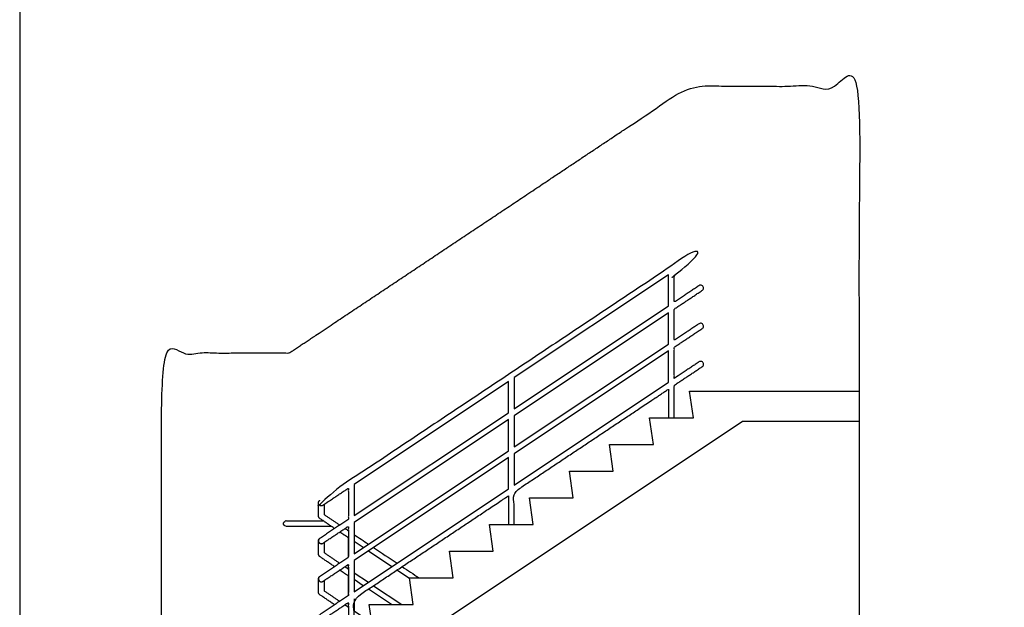
# Model space of a CAD drawing. Units: metres. Extents: x 0 to 13.3, y -0.8 to 18.5.
# Drawn here: x 0 to 6.6, y 4.9 to 8.8 of the extents above; entities that cross this region are included whole.
import ezdxf

# ---------------------------------------------------------------- set-up
doc = ezdxf.new("R2010")
doc.units = ezdxf.units.M
for name, color, linetype, true_color in [('2D$AG-BUILDINGS', 7, 'Continuous', 0x66ccff), ('2D$AG-DIAGRAM', 7, 'Continuous', 0xfecc66), ('2D$X-VPRT', 7, 'Continuous', 0xfb02ff)]:
    doc.layers.add(name, color=color, linetype=linetype, true_color=true_color)

msp = doc.modelspace()

# ---------------------------------------------------------------- linework, layer by layer
at = {"layer": '2D$AG-BUILDINGS'}
for points in [[(3.2945, 6.4625), (3.2945, 6.2543), (4.3232, 6.9401), (4.3232, 7.1483)], [(3.2945, 6.2085), (3.2945, 6.0003), (4.3232, 6.6861), (4.3232, 6.8943)], [(4.3232, 6.4321), (4.3232, 6.6403), (3.2945, 5.9545), (3.2945, 5.7463)], [(3.2564, 6.2289), (3.2564, 6.4371), (2.2277, 5.7513), (2.2277, 5.5431)], [(3.2564, 5.9749), (3.2564, 6.1831), (2.2277, 5.4973), (2.2277, 5.2891)], [(3.2564, 5.7209), (3.2564, 5.9291), (2.2277, 5.2433), (2.2277, 5.0351)]]:
    msp.add_lwpolyline(points, close=True, dxfattribs=at)
for points in [[(2.3547, 4.7726), (2.3293, 4.9504), (2.6214, 4.9504), (2.596, 5.1282), (2.8881, 5.1282), (2.8627, 5.306), (3.1548, 5.306), (3.1294, 5.4838), (3.4215, 5.4838), (3.3961, 5.6616), (3.6882, 5.6616), (3.6628, 5.8394), (3.9549, 5.8394), (3.9295, 6.0172), (4.2216, 6.0172), (4.1962, 6.195), (4.4883, 6.195), (4.4629, 6.3728), (5.5932, 6.3728), (5.5932, 6.1696), (4.8165, 6.1696), (2.1495, 4.3916)], [(2.2886, 5.3297), (2.2277, 5.3703), (2.2277, 5.2891)], [(2.4791, 5.2027), (2.3229, 5.3068)], [(2.2277, 5.2433), (2.2277, 5.1621), (2.3229, 5.0986)], [(2.5965, 5.1244), (2.5134, 5.1798)], [(2.2886, 5.0757), (2.2277, 5.1163), (2.2277, 5.0351)], [(2.4765, 4.9504), (2.3229, 5.0528)], [(2.3573, 5.0757), (2.5452, 4.9504)], [(2.2277, 4.9893), (2.2277, 4.9081), (2.3466, 4.8287)]]:
    msp.add_lwpolyline(points, dxfattribs=at)
for centre, radius, start, end in [((2793.7133, 4187.5812), 5028.2093, 236.2770985, 236.2774008), ((2792.4796, 4185.7329), 5025.9871, 236.2779228, 236.2792371), ((2790.441, 4182.6785), 5022.315, 236.2797076, 236.2818482), ((2788.3003, 4179.4708), 5018.4585, 236.2823193, 236.2838582)]:
    msp.add_arc(centre, radius, start, end, dxfattribs=at)
for points, weights, knots in [([(2.1896, 4.7726), (2.1896, 4.8685), (2.1896, 4.9639), (2.1049, 4.9074), (2.0203, 4.851), (2.0045, 4.8405), (1.9939, 4.8563), (1.9833, 4.8722), (1.9992, 4.8827), (2.0944, 4.9462), (2.1896, 5.0097), (2.1896, 5.1141), (2.1896, 5.2179), (2.1049, 5.1614), (2.0203, 5.105), (2.0045, 5.0945), (1.9939, 5.1103), (1.9833, 5.1262), (1.9992, 5.1367), (2.0944, 5.2002), (2.1896, 5.2637), (2.1896, 5.3681), (2.1896, 5.4719), (2.1049, 5.4154), (2.0203, 5.359), (2.0045, 5.3485), (1.9939, 5.3643), (1.9833, 5.3802), (1.9992, 5.3907), (2.0944, 5.4542), (2.1896, 5.5177), (2.1896, 5.6221), (2.1896, 5.7259), (2.1049, 5.6694), (2.0203, 5.613), (2.0045, 5.6025), (1.9939, 5.6183), (1.9833, 5.6342), (1.9992, 5.6447), (3.2627, 6.4871), (4.5263, 7.3295), (4.5421, 7.34), (4.5527, 7.3242), (4.5633, 7.3083), (4.5474, 7.2978), (4.4543, 7.2357), (4.3613, 7.1737), (4.3613, 7.0703), (4.3613, 6.9655), (4.4438, 7.0205), (4.5263, 7.0755), (4.5421, 7.086), (4.5527, 7.0702), (4.5633, 7.0543), (4.5474, 7.0438), (4.4543, 6.9817), (4.3613, 6.9197), (4.3613, 6.8162), (4.3613, 6.7115), (4.4438, 6.7665), (4.5263, 6.8215), (4.5421, 6.832), (4.5527, 6.8162), (4.5633, 6.8003), (4.5474, 6.7898), (4.4543, 6.7277), (4.3613, 6.6657), (4.3613, 6.5622), (4.3613, 6.4575), (4.4438, 6.5125), (4.5263, 6.5675), (4.5421, 6.578), (4.5527, 6.5622), (4.5633, 6.5463), (4.5474, 6.5358), (4.4543, 6.4737), (4.3613, 6.4117), (4.3613, 6.304), (4.3613, 6.195), (4.3422, 6.195), (4.3232, 6.195), (4.3232, 6.2912), (4.3232, 6.3863), (3.8088, 6.0434), (3.2945, 5.7005), (3.2945, 5.5928), (3.2945, 5.4838), (3.2754, 5.4838), (3.2564, 5.4838), (3.2564, 5.58), (3.2564, 5.6751), (2.742, 5.3322), (2.2277, 4.9893), (2.2277, 4.8813), (2.2277, 4.7726), (2.2086, 4.7726), (2.1896, 4.7726)], [1, 1, 1, 1, 1, 0.707106781187, 1, 0.707106781187, 1, 1, 1, 1, 1, 1, 1, 0.707106781187, 1, 0.707106781187, 1, 1, 1, 1, 1, 1, 1, 0.707106781187, 1, 0.707106781187, 1, 1, 1, 1, 1, 1, 1, 0.707106781187, 1, 0.707106781187, 1, 1, 1, 0.707106781187, 1, 0.707106781187, 1, 1, 1, 1, 1, 1, 1, 0.707106781187, 1, 0.707106781187, 1, 1, 1, 1, 1, 1, 1, 0.707106781187, 1, 0.707106781187, 1, 1, 1, 1, 1, 1, 1, 0.707106781187, 1, 0.707106781187, 1, 1, 1, 1, 1, 1, 1, 1, 1, 1, 1, 1, 1, 1, 1, 1, 1, 1, 1, 1, 1, 1, 1], [0.030076, 0.030076, 0.030076, 0.199916, 0.199916, 0.328734, 0.328734, 0.358658, 0.358658, 0.388581, 0.388581, 0.533483, 0.533483, 0.719786, 0.719786, 0.848604, 0.848604, 0.878528, 0.878528, 0.908452, 0.908452, 1.053354, 1.053354, 1.241169, 1.241169, 1.369987, 1.369987, 1.399911, 1.399911, 1.429835, 1.429835, 1.574736, 1.574736, 1.764102, 1.764102, 1.89292, 1.89292, 1.922843, 1.922843, 1.952767, 1.952767, 3.875968, 3.875968, 3.905892, 3.905892, 3.935816, 3.935816, 4.077471, 4.077471, 4.266358, 4.266358, 4.391929, 4.391929, 4.421853, 4.421853, 4.451777, 4.451777, 4.593432, 4.593432, 4.779351, 4.779351, 4.904923, 4.904923, 4.934847, 4.934847, 4.96477, 4.96477, 5.106425, 5.106425, 5.289513, 5.289513, 5.415084, 5.415084, 5.445008, 5.445008, 5.474932, 5.474932, 5.616587, 5.616587, 5.804258, 5.804258, 5.929258, 5.929258, 6.094806, 6.094806, 6.877677, 6.877677, 7.065348, 7.065348, 7.190348, 7.190348, 7.355896, 7.355896, 8.138767, 8.138767, 8.331237, 8.331237, 8.456237, 8.456237, 8.456237]), ([(2.0983, 5.4568), (2.0502, 5.4892), (2.0009, 5.5226), (1.9907, 5.528), (1.9907, 5.5396), (1.9907, 5.5786), (1.9907, 5.6289), (1.9907, 5.6392), (1.9993, 5.6448)], [1, 1, 1, 0.913772891843, 1.14405113489, 1.14405113489, 1.14405113489, 0.934623122776, 0.986980125805], [14.3147858, 14.3147858, 14.3147858, 14.3864106, 14.3864106, 14.4538833, 14.4538833, 14.7839987, 14.7839987, 14.8453579, 14.8453579, 14.8453579]), ([(2.0771, 5.4711), (1.7791, 5.4711), (1.7768, 5.4711), (1.7578, 5.4711), (1.7578, 5.4901), (1.7578, 5.5092), (1.7768, 5.5092), (1.7789, 5.5092), (2.0207, 5.5092)], [1, 1, 1, 0.707106781187, 1, 0.707106781187, 1, 1, 1], [2.000423, 2.000423, 2.000423, 3.906249, 3.906249, 3.936173, 3.936173, 3.966097, 3.966097, 5.697366, 5.697366, 5.697366]), ([(2.0983, 5.2028), (2.0502, 5.2352), (2.0009, 5.2686), (1.9907, 5.274), (1.9907, 5.2856), (1.9907, 5.3246), (1.9907, 5.3749), (1.9907, 5.3852), (1.9993, 5.3908)], [1, 1, 1, 0.913772890271, 1.14405113409, 1.14405113409, 1.14405113409, 0.934623122122, 0.986980125115], [12.9841656, 12.9841656, 12.9841656, 13.0557904, 13.0557904, 13.123263, 13.123263, 13.4533784, 13.4533784, 13.5147377, 13.5147377, 13.5147377]), ([(2.0983, 4.9488), (2.0502, 4.9812), (2.0009, 5.0146), (1.9907, 5.02), (1.9907, 5.0316), (1.9907, 5.0706), (1.9907, 5.1209), (1.9907, 5.1312), (1.9993, 5.1368)], [1, 1, 1, 0.913772892273, 1.14405113511, 1.14405113511, 1.14405113511, 0.934623122955, 0.986980125994], [11.6565129, 11.6565129, 11.6565129, 11.7281377, 11.7281377, 11.7956103, 11.7956103, 12.1257258, 12.1257258, 12.187085, 12.187085, 12.187085])]:
    msp.add_rational_spline(points, weights, degree=2, knots=knots, dxfattribs=at)
for points, knots in [([(2.0288, 5.6187), (2.0288, 5.5809), (2.0288, 5.5498), (2.081, 5.5149), (2.1332, 5.4801)], [15.0141786, 15.0141786, 15.0141786, 15.2681418, 15.2681418, 15.347325, 15.347325, 15.347325]), ([(2.1896, 5.2637), (2.1896, 5.3299), (2.1896, 5.3957), (2.1612, 5.4146), (2.1325, 5.4338)], [14.1260458, 14.1260458, 14.1260458, 14.2460929, 14.2460929, 14.2892169, 14.2892169, 14.2892169]), ([(2.0288, 5.3647), (2.0288, 5.3268), (2.0288, 5.2957), (2.0815, 5.2599), (2.1325, 5.2256)], [13.6835581, 13.6835581, 13.6835581, 13.9378397, 13.9378397, 14.0141784, 14.0141784, 14.0141784]), ([(2.1668, 5.2027), (2.1782, 5.195), (2.1896, 5.1875), (2.1896, 5.2027), (2.1896, 5.2179)], [14.03992406, 14.03992406, 14.03992406, 14.05720588, 14.05720588, 14.08463867, 14.08463867, 14.08463867]), ([(2.1896, 5.0097), (2.1896, 5.0759), (2.1896, 5.1417), (2.1612, 5.1606), (2.1325, 5.1798)], [12.7973204, 12.7973204, 12.7973204, 12.9154726, 12.9154726, 12.9585967, 12.9585967, 12.9585967]), ([(2.0288, 5.1107), (2.0288, 5.0728), (2.0288, 5.0417), (2.0815, 5.0059), (2.1325, 4.9716)], [12.3559055, 12.3559055, 12.3559055, 12.610187, 12.610187, 12.6865257, 12.6865257, 12.6865257]), ([(2.1668, 4.9487), (2.1782, 4.941), (2.1896, 4.9335), (2.1896, 4.9487), (2.1896, 4.9639)], [12.7122714, 12.7122714, 12.7122714, 12.72955322, 12.72955322, 12.75655973, 12.75655973, 12.75655973])]:
    msp.add_open_spline(points, degree=2, knots=knots, dxfattribs=at)
at = {"layer": '2D$AG-DIAGRAM'}
msp.add_open_spline([(0.945, 0.8356), (0.945, 3.7312), (0.945, 6.6268), (1.3704, 6.6268), (1.7959, 6.6268), (3.1294, 7.5158), (4.4629, 8.4048), (5.028, 8.4048), (5.5932, 8.4048), (5.5932, 5.5092), (5.5932, 2.6136)], degree=2, knots=[5.740862, 5.740862, 5.740862, 7, 7, 8, 8, 10, 10, 11, 11, 11.765101, 11.765101, 11.765101], dxfattribs=at)
at = {"layer": '2D$X-VPRT'}
msp.add_lwpolyline([(0, 0), (13.3323, 0), (13.3323, 9.2404), (0, 9.2404)], close=True, dxfattribs=at)

doc.saveas('drawing.dxf')
